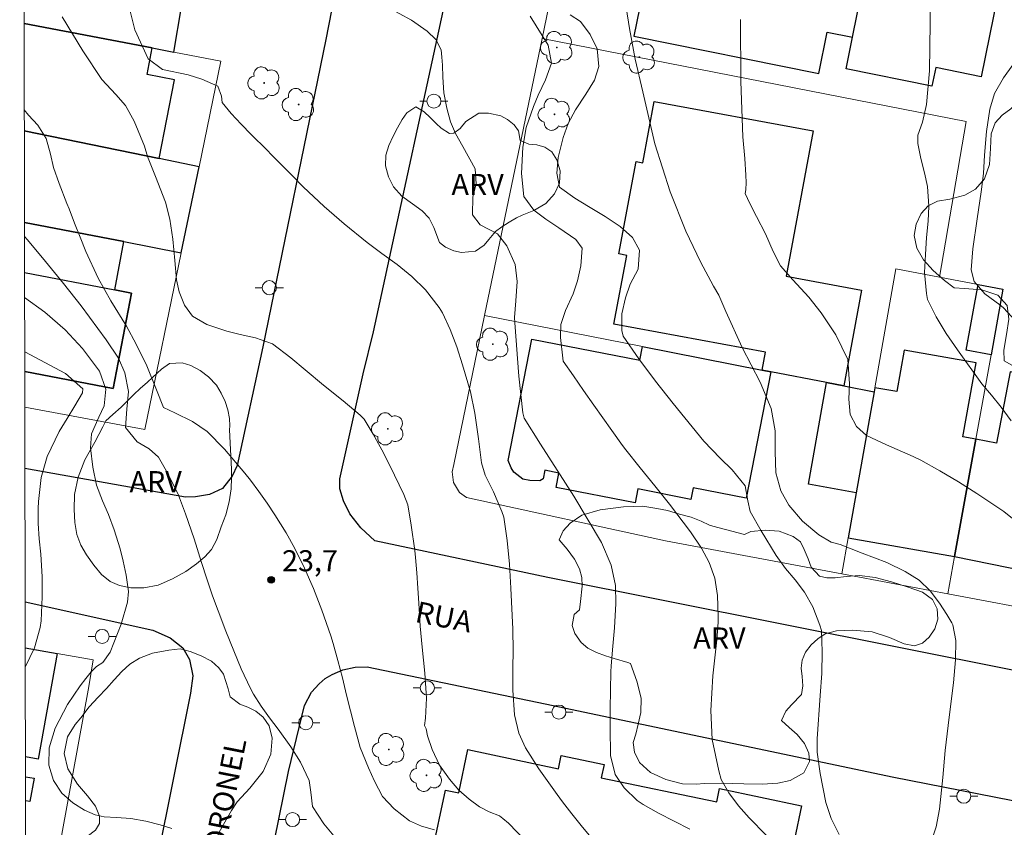
# Model space of a CAD drawing. Units: metres. Extents: x 281177 to 281693, y 1674891 to 1675461.
# Drawn here: x 281193 to 281263, y 1675211 to 1675268 of the extents above; entities that cross this region are included whole.
import ezdxf

# ---------------------------------------------------------------- set-up
doc = ezdxf.new("R2010")
doc.units = ezdxf.units.M
doc.header["$MEASUREMENT"] = 0
for name, color, linetype, lineweight in [('Articulacao', 7, 'Continuous', 18), ('Edificacoes', 7, 'Continuous', 30), ('Muro_Grade', 8, 'Continuous', 20), ('Pavimentacao_Asfaltica_Mfio', 10, 'Continuous', 30), ('Poste', 7, 'Continuous', 9), ('Topon_de_Vias', 7, 'Continuous', 9)]:
    doc.layers.add(name, color=color, linetype=linetype, lineweight=lineweight)
for name, color, linetype, lineweight, true_color in [('Arvores_Isoladas', 7, 'Continuous', 18, 0x00ff33), ('Curvas_Intermediarias', 7, 'Continuous', 9, 0x783c14), ('Curvas_Mestras', 7, 'Continuous', 20, 0x783c14), ('Pto_Cotado', 7, 'Continuous', 9, 0x783c14), ('Topon_Pto_Cotado', 7, 'Continuous', 9, 0x783c14), ('Topon_Vegetacao', 7, 'Continuous', 9, 0x00ff33), ('Vegetacao', 7, 'Orla8', 9, 0x00ff33)]:
    doc.layers.add(name, color=color, linetype=linetype, lineweight=lineweight, true_color=true_color)
doc.styles.add('Arial', font='arial.ttf', dxfattribs={"height": 1.5})
doc.styles.get("Standard").update_dxf_attribs({"font": 'arial.ttf'})
doc.linetypes.add('Orla8', pattern='A,6,-0.5,["V",Standard,S=1,R=0,X=-0.5,Y=-1],-0.5,6,-0.5,["V",Standard,S=1,R=0,X=-0.5,Y=-1],-0.5', length=14)

# ---------------------------------------------------------------- blocks, each defined once
blk = doc.blocks.new('Cotas')
at = {"layer": 'Pto_Cotado'}
blk.add_hatch(color=256, dxfattribs=at).paths.add_polyline_path([(0, 0.24, 1), (0, -0.24, 1)])
at = {"layer": 'Pto_Cotado', "lineweight": -3}
blk.add_lwpolyline([(0, -0.24, -1), (0, 0.24, -1)], format="xyb", close=True, dxfattribs=at)
blk = doc.blocks.new('Poste')
at = {"layer": 'Poste'}
for points in [[(-0.5, 0), (-1, 0)], [(0.5, 0), (1, 0)]]:
    blk.add_lwpolyline(points, dxfattribs=at)
blk.add_lwpolyline([(0, 0.5, 1), (0, -0.5, 1)], format="xyb", close=True, dxfattribs=at)
blk = doc.blocks.new('Arvore')
at = {"layer": 'Arvores_Isoladas'}
blk.add_lwpolyline([(-0.718, 0.493, 0.872324), (-0.722, -0.551, 0.862983), (0.284, -0.827, 0.900105), (0.89, 0.029, 0.863155), (0.262, 0.861, 0.882486)], format="xyb", close=True, dxfattribs=at)
blk.add_circle((0, 0), 0.0286, dxfattribs=at)

msp = doc.modelspace()

# ---------------------------------------------------------------- linework, layer by layer
at = {"layer": 'Articulacao', "flags": 128}
msp.add_lwpolyline([(281192.801, 1675453.092), (281675.038, 1675453.904), (281675.958, 1674899.639), (281193.746, 1674898.828), (281192.801, 1675453.092)], close=True, dxfattribs=at)
at = {"layer": 'Curvas_Intermediarias', "flags": 128}
for points, elevation in [([(281257.662, 1675272.047), (281257.601, 1675268.145), (281257.556, 1675264.738), (281257.345, 1675262.355), (281257.07, 1675261.084), (281256.715, 1675260.175), (281256.731, 1675259.584), (281256.95, 1675258.501), (281257.204, 1675257.48), (281257.423, 1675256.527), (281257.503, 1675255.109), (281257.453, 1675254.058), (281257.348, 1675252.882), (281257.266, 1675251.683), (281257.213, 1675250.385), (281257.345, 1675248.891), (281257.423, 1675248.477), (281258.029, 1675247.247), (281258.752, 1675246.053), (281259.546, 1675244.882), (281261.288, 1675242.468), (281261.975, 1675241.665), (281262.668, 1675240.809), (281263.366, 1675239.845)], 32), ([(281233.449, 1675210.204), (281232.766, 1675211.034), (281232.1, 1675211.88), (281231.446, 1675212.73), (281231.059, 1675213.247), (281229.742, 1675215.079), (281228.802, 1675216.579), (281228.323, 1675217.626), (281228.009, 1675218.909), (281227.891, 1675220.668), (281227.908, 1675222.269), (281227.933, 1675223.484), (281227.91, 1675225.013), (281227.761, 1675227.942), (281227.659, 1675229.639), (281227.506, 1675231.324), (281227.269, 1675232.986), (281227.125, 1675233.393), (281226.527, 1675234.79), (281225.943, 1675235.974), (281225.682, 1675236.861), (281225.463, 1675238.569), (281225.207, 1675240.375), (281224.877, 1675241.911), (281224.328, 1675243.833), (281223.907, 1675245.099), (281223.433, 1675246.337), (281222.895, 1675247.534), (281222.646, 1675247.907), (281221.678, 1675249.151), (281220.708, 1675250.109), (281219.66, 1675250.958), (281218.565, 1675251.756), (281217.543, 1675252.533), (281215.894, 1675253.868), (281214.481, 1675255.089), (281212.98, 1675256.503), (281212.231, 1675257.248), (281211.489, 1675258), (281210.749, 1675258.754), (281210.384, 1675259.12), (281209.282, 1675260.218), (281208.556, 1675260.957), (281207.86, 1675261.709), (281207.212, 1675262.482), (281207.165, 1675262.95), (281206.897, 1675263.647), (281205.761, 1675264.16), (281204.802, 1675264.455), (281202.958, 1675264.847), (281201.938, 1675265.6), (281201.002, 1675267.673), (281200.666, 1675268.99)], 26), ([(281218.93, 1675269.301), (281220.691, 1675268.355), (281221.805, 1675267.58), (281222.419, 1675266.972), (281222.802, 1675266.236), (281222.859, 1675265.721), (281222.893, 1675265.159), (281222.908, 1675264.292), (281222.998, 1675263.192), (281223.205, 1675262.081), (281223.472, 1675261.116), (281223.81, 1675260.288), (281224.352, 1675259.373), (281225.211, 1675257.765), (281225.302, 1675256.712), (281225.051, 1675255.773), (281225.04, 1675254.492), (281225.585, 1675253.786), (281226.81, 1675253.145), (281227.468, 1675252.3), (281228.068, 1675250.957), (281228.204, 1675249.756), (281228.111, 1675248.379), (281228.029, 1675247.196), (281228.033, 1675246.813), (281228.127, 1675245.548), (281228.229, 1675244.282), (281228.338, 1675243.016), (281228.621, 1675240.417), (281228.715, 1675240.035), (281229.874, 1675238.178), (281231.065, 1675236.334), (281232.253, 1675234.49), (281234.201, 1675231.176), (281234.911, 1675229.563), (281235.203, 1675228.131), (281235.243, 1675226.848), (281235.136, 1675225.101), (281234.987, 1675223.551), (281234.9, 1675222.374), (281234.88, 1675221.995), (281234.859, 1675220.668), (281234.832, 1675219.337), (281234.818, 1675218.008), (281234.862, 1675216.03), (281235.189, 1675214.673), (281235.835, 1675213.733), (281236.749, 1675212.83), (281237.166, 1675212.528), (281238.265, 1675211.93), (281239.378, 1675211.353), (281240.491, 1675210.777)], 27), ([(281245.93, 1675210.36), (281244.72, 1675211.59), (281243.959, 1675212.453), (281243.285, 1675213.359), (281242.739, 1675214.315), (281242.556, 1675214.93), (281242.099, 1675217.157), (281242.001, 1675219.235), (281242.131, 1675221.689), (281242.286, 1675222.967), (281242.43, 1675224.245), (281242.515, 1675225.523), (281242.518, 1675225.945), (281242.468, 1675227.421), (281242.272, 1675228.64), (281241.876, 1675229.748), (281241.329, 1675230.786), (281240.539, 1675231.953), (281239.046, 1675233.922), (281238.011, 1675235.209), (281236.971, 1675236.494), (281235.946, 1675237.788), (281235.714, 1675238.093), (281234.937, 1675239.156), (281233.667, 1675240.964), (281232.94, 1675242.007), (281232.216, 1675243.051), (281231.494, 1675244.096), (281231.455, 1675244.297), (281231.29, 1675245.782), (281231.314, 1675246.691), (281231.651, 1675247.681), (281232.184, 1675248.867), (281232.503, 1675249.815), (281232.747, 1675250.878), (281232.831, 1675252.134), (281232.378, 1675252.752), (281231.169, 1675253.568), (281230.255, 1675254.186), (281229.39, 1675254.823), (281228.672, 1675255.807), (281228.517, 1675257.439), (281228.613, 1675259.319), (281228.838, 1675260.715), (281229.37, 1675262.206), (281229.703, 1675263.01), (281230.221, 1675264.1), (281230.654, 1675265.297), (281230.41, 1675266.572), (281229.136, 1675268.633)], 28), ([(281251.122, 1675210.411), (281250.561, 1675211.538), (281250.18, 1675212.692), (281249.781, 1675214.741), (281249.565, 1675216.269), (281249.561, 1675217.223), (281249.78, 1675220.3), (281249.883, 1675221.857), (281249.926, 1675223.402), (281249.863, 1675224.927), (281249.758, 1675225.308), (281249.258, 1675226.613), (281248.658, 1675227.647), (281247.997, 1675228.517), (281247.303, 1675229.34), (281246.647, 1675230.252), (281245.57, 1675232.003), (281244.788, 1675233.389), (281244.618, 1675234.146), (281244.437, 1675235.224), (281243.514, 1675236.345), (281242.655, 1675237.174), (281241.506, 1675238.392), (281239.302, 1675241.085), (281238.061, 1675242.657), (281236.867, 1675244.248), (281235.743, 1675245.863), (281235.654, 1675246.264), (281235.653, 1675247.461), (281235.925, 1675248.604), (281236.262, 1675249.565), (281236.813, 1675250.639), (281236.925, 1675251.993), (281236.41, 1675252.888), (281235.534, 1675253.665), (281234.473, 1675254.375), (281233.294, 1675255.089), (281232.311, 1675255.683), (281231.223, 1675256.472), (281231.036, 1675257.46), (281231.139, 1675258.586), (281231.478, 1675259.999), (281231.835, 1675261), (281232.368, 1675261.976), (281233.088, 1675263.085), (281233.704, 1675264.074), (281234.021, 1675265.056), (281233.91, 1675266.302), (281233.416, 1675267.34), (281232.718, 1675268.255), (281231.982, 1675268.737)], 29), ([(281244.115, 1675268.392), (281244.138, 1675263.992), (281244.27, 1675260.062), (281244.406, 1675258.504), (281244.481, 1675257.32), (281244.508, 1675256.812), (281244.481, 1675256.281), (281244.437, 1675256.011), (281244.778, 1675255.315), (281245.254, 1675254.377), (281245.88, 1675253.142), (281246.42, 1675251.883), (281246.963, 1675250.874), (281247.839, 1675249.864), (281248.979, 1675248.641), (281249.851, 1675247.52), (281250.898, 1675245.951), (281251.744, 1675244.195), (281251.87, 1675242.473), (281251.827, 1675241.382), (281251.909, 1675240.291), (281252.354, 1675239.428), (281253.067, 1675238.804), (281254.49, 1675238.123), (281256.397, 1675237.295), (281256.938, 1675237.05), (281258.282, 1675236.285), (281259.617, 1675235.497), (281260.934, 1675234.68), (281262.852, 1675233.381), (281264.056, 1675232.427)], 31), ([(281263.957, 1675246.638), (281262.828, 1675247.881), (281262.552, 1675248.097), (281261.507, 1675248.869), (281260.735, 1675249.75), (281260.529, 1675250.585), (281260.647, 1675252.069), (281260.95, 1675254.21), (281261.237, 1675256.148), (281261.392, 1675257.452), (281261.46, 1675258.743), (281261.611, 1675260.422), (281261.851, 1675262.029), (281262.174, 1675263.14), (281262.817, 1675264.239), (281263.494, 1675265.169)], 33), ([(281222.322, 1675210.733), (281221.408, 1675211.006), (281220.549, 1675211.378), (281219.459, 1675212.219), (281218.623, 1675213.097), (281218.053, 1675214.191), (281217.637, 1675215.147), (281217.033, 1675216.603), (281216.62, 1675218.099), (281216.068, 1675220.312), (281215.768, 1675221.548), (281215.456, 1675222.78), (281215.115, 1675224.003), (281214.945, 1675224.533), (281214.315, 1675226.374), (281213.715, 1675227.91), (281213.079, 1675229.354), (281212.384, 1675230.749), (281211.759, 1675231.867), (281210.966, 1675233.153), (281210.409, 1675233.993), (281209.831, 1675234.818), (281209.23, 1675235.624), (281208.83, 1675236.123), (281207.382, 1675237.829), (281206.151, 1675239.072), (281205.105, 1675239.801), (281203.849, 1675240.399), (281203.027, 1675240.782), (281202.541, 1675242.041), (281201.84, 1675243.761), (281201.102, 1675245.304), (281200.406, 1675246.583), (281199.298, 1675248.378), (281198.375, 1675249.994), (281197.503, 1675251.9), (281197.103, 1675252.903), (281196.712, 1675253.911), (281196.317, 1675254.916), (281196.158, 1675255.317), (281195.613, 1675256.728), (281195.218, 1675257.868), (281194.986, 1675258.828), (281194.689, 1675259.927), (281194.09, 1675260.884), (281193.438, 1675261.603), (281193.127, 1675261.967)], 24), ([(281193.142, 1675252.951), (281193.353, 1675252.728), (281194.636, 1675251.174), (281195.913, 1675249.61), (281197.169, 1675248.031), (281198.967, 1675245.612), (281199.826, 1675244.297), (281200.291, 1675243.255), (281200.549, 1675241.933), (281200.436, 1675240.673), (281200.327, 1675239.365), (281201.153, 1675238.335), (281202.028, 1675237.84), (281202.68, 1675237.253), (281203.348, 1675236.082), (281204.094, 1675234.553), (281204.613, 1675233.224), (281205.215, 1675231.436), (281205.748, 1675229.761), (281206.127, 1675228.596), (281206.535, 1675227.389), (281206.927, 1675226.319), (281207.485, 1675224.871), (281208.051, 1675223.465), (281208.572, 1675222.193), (281209.23, 1675220.782), (281209.431, 1675220.387), (281209.985, 1675219.534), (281210.585, 1675218.707), (281211.203, 1675217.891), (281212.104, 1675216.65), (281212.784, 1675215.546), (281213.415, 1675214.239), (281213.515, 1675213.421), (281213.638, 1675212.394), (281214.442, 1675211.158), (281215.639, 1675209.741)], 23), ([(281193.15, 1675248.624), (281194.597, 1675247.576), (281196.026, 1675246.321), (281197.267, 1675244.979), (281198.477, 1675243.38), (281198.941, 1675242.099), (281198.803, 1675240.911), (281198.429, 1675240.091), (281197.903, 1675238.924), (281197.842, 1675237.925), (281197.999, 1675236.549), (281198.268, 1675235.274), (281198.705, 1675234.143), (281199.128, 1675233.181), (281199.521, 1675232.09), (281199.951, 1675230.731), (281200.177, 1675229.846), (281200.375, 1675228.848), (281200.553, 1675227.707), (281200.483, 1675226.928), (281200.033, 1675225.379), (281199.249, 1675223.377), (281198.713, 1675222.646), (281198.273, 1675222.354), (281197.889, 1675221.975), (281197.512, 1675221.505), (281197.101, 1675220.976), (281196.211, 1675219.648), (281195.336, 1675217.98), (281194.895, 1675216.571), (281194.875, 1675215.331), (281195.217, 1675214.254), (281195.797, 1675213.335), (281196.573, 1675212.654), (281197.416, 1675212.137), (281198.162, 1675211.796), (281198.802, 1675211.657), (281199.684, 1675211.618), (281200.723, 1675211.533), (281201.778, 1675211.347), (281202.799, 1675211.103), (281203.635, 1675210.825)], 22), ([(281193.194, 1675222.323), (281193.863, 1675223.684), (281194.259, 1675225.139), (281194.335, 1675225.599), (281194.411, 1675227.324), (281194.406, 1675228.731), (281194.295, 1675230.359), (281194.197, 1675231.445), (281194.124, 1675232.529), (281194.112, 1675233.61), (281194.144, 1675234.099), (281194.336, 1675235.799), (281194.756, 1675237.298), (281195.621, 1675239.093), (281196.173, 1675240.005), (281196.736, 1675240.913), (281197.276, 1675241.83), (281197.287, 1675242.106), (281196.058, 1675243.2), (281193.156, 1675244.751)], 21)]:
    msp.add_lwpolyline(points, dxfattribs=dict(at, elevation=elevation))
at = {"layer": 'Curvas_Mestras', "flags": 128}
for points, elevation in [([(281257.678, 1675209.876), (281258.028, 1675210.957), (281258.266, 1675212.203), (281258.501, 1675214.462), (281258.681, 1675216.372), (281258.885, 1675218.152), (281259.101, 1675219.899), (281259.267, 1675221.197), (281259.417, 1675222.835), (281259.424, 1675224.2), (281259.211, 1675225.327), (281259.147, 1675225.468), (281258.781, 1675226.068), (281258.272, 1675226.874), (281257.615, 1675227.753), (281256.815, 1675228.502), (281255.826, 1675229.121), (281254.513, 1675229.749), (281252.77, 1675230.43), (281251.189, 1675231.031), (281250.547, 1675231.199), (281249.675, 1675231.723), (281248.521, 1675232.694), (281247.547, 1675233.84), (281246.977, 1675234.86), (281246.622, 1675236.151), (281246.562, 1675237.641), (281246.566, 1675239.119), (281246.283, 1675240.719), (281245.494, 1675242.603), (281244.226, 1675245.063), (281243.067, 1675247.611), (281242.565, 1675248.776), (281242.188, 1675249.418), (281241.248, 1675251.157), (281240.218, 1675253.346), (281239.097, 1675256.138), (281238.006, 1675259.557), (281237.142, 1675263.243), (281236.599, 1675265.573), (281236.214, 1675267.765), (281235.734, 1675270.771)], 30), ([(281195.834, 1675268.583), (281196.56, 1675267.379), (281197.292, 1675266.18), (281198.656, 1675264.119), (281199.634, 1675263.065), (281200.343, 1675262.286), (281200.946, 1675261.16), (281201.69, 1675259.377), (281201.898, 1675258.645), (281202.469, 1675257.236), (281203.174, 1675255.407), (281203.494, 1675254.184), (281203.703, 1675252.776), (281203.852, 1675251.253), (281203.96, 1675249.876), (281204.156, 1675249.022), (281204.522, 1675248.078), (281205.108, 1675247.278), (281206.124, 1675246.706), (281207.535, 1675246.229), (281208.49, 1675245.987), (281209.576, 1675245.757), (281210.791, 1675245.323), (281212.1, 1675244.315), (281213.109, 1675243.465), (281214.418, 1675242.39), (281215.815, 1675241.255), (281217.028, 1675240.244), (281217.321, 1675239.95), (281217.971, 1675238.887), (281218.572, 1675237.782), (281219.142, 1675236.654), (281220.152, 1675234.605), (281220.418, 1675233.854), (281220.664, 1675232.407), (281220.919, 1675230.623), (281220.984, 1675230.113), (281221.078, 1675229.028), (281221.148, 1675227.942), (281221.207, 1675226.854), (281221.305, 1675225.223), (281221.445, 1675223.745), (281221.644, 1675221.875), (281221.759, 1675220.098), (281221.695, 1675218.683), (281221.61, 1675218.171), (281221.727, 1675217.928), (281221.824, 1675217.433), (281222.163, 1675216.46), (281222.682, 1675215.348), (281223.382, 1675214.336), (281224.064, 1675213.559), (281224.783, 1675212.914), (281225.517, 1675212.377), (281226.206, 1675212.025), (281226.941, 1675211.735), (281227.19, 1675211.553), (281227.592, 1675211.219), (281228.838, 1675209.917)], 25)]:
    msp.add_lwpolyline(points, dxfattribs=dict(at, elevation=elevation))
at = {"layer": 'Edificacoes', "flags": 128}
for points in [[(281253.081, 1675272.075), (281252.3, 1675272.233), (281244.592, 1675273.794), (281238.121, 1675275.105), (281236.522, 1675267.214), (281249.676, 1675264.549), (281250.275, 1675267.507), (281252.081, 1675267.141)], [(281253.081, 1675272.075), (281262.421, 1675270.183), (281261.235, 1675264.327), (281258, 1675264.982), (281257.731, 1675263.651), (281251.625, 1675264.888), (281252.081, 1675267.141)], [(281249.275, 1675260.47), (281247.357, 1675250.137), (281252.717, 1675249.143), (281251.45, 1675242.32), (281250.216, 1675242.562), (281246.268, 1675243.336), (281245.644, 1675243.458), (281245.877, 1675244.716), (281235.099, 1675246.717), (281236.007, 1675251.611), (281235.449, 1675251.714), (281236.67, 1675258.295), (281237.159, 1675258.205), (281237.969, 1675262.569)], [(281262.784, 1675249.209), (281261.939, 1675244.544), (281260.178, 1675244.863), (281261.026, 1675249.544)], [(281237.123, 1675245.129), (281245.644, 1675243.458), (281246.268, 1675243.336), (281244.505, 1675234.346), (281240.739, 1675235.084), (281240.576, 1675234.25), (281236.791, 1675234.992), (281236.597, 1675234.002), (281230.979, 1675235.103), (281231.178, 1675236.123), (281230.182, 1675236.319), (281230.063, 1675235.712), (281229.813, 1675235.567), (281229.099, 1675235.584), (281228.619, 1675235.679), (281227.975, 1675236.181), (281227.782, 1675236.492), (281227.557, 1675237.018), (281229.25, 1675245.656), (281236.931, 1675244.15)], [(281253.668, 1675242.198), (281253.615, 1675241.896), (281252.343, 1675234.718), (281251.775, 1675231.517), (281259.337, 1675230.177), (281260.852, 1675238.539), (281259.941, 1675238.701), (281260.873, 1675243.96), (281255.751, 1675244.868), (281255.229, 1675241.922)], [(281266.913, 1675228.653), (281269.535, 1675242.583), (281267.337, 1675242.996), (281267.259, 1675242.582), (281263.287, 1675243.329), (281262.332, 1675238.26), (281260.852, 1675238.539), (281259.337, 1675230.177)], [(281251.45, 1675242.32), (281253.615, 1675241.896), (281252.343, 1675234.718), (281248.933, 1675235.322), (281250.216, 1675242.562)], [(281246.861, 1675203.803), (281241.884, 1675204.85), (281242.179, 1675206.253), (281240.663, 1675206.572), (281240.841, 1675207.416), (281238.464, 1675207.916), (281237.991, 1675205.669), (281227.11, 1675207.958), (281225.879, 1675208.217), (281222.137, 1675209.004), (281223.097, 1675213.566), (281224.05, 1675213.365), (281224.697, 1675216.441), (281231.14, 1675215.086), (281231.337, 1675216.021), (281234.392, 1675215.378), (281234.196, 1675214.446), (281242.414, 1675212.717), (281242.617, 1675213.681), (281248.454, 1675212.454), (281247.453, 1675207.697), (281251.263, 1675206.895), (281250.473, 1675203.043)]]:
    msp.add_lwpolyline(points, close=True, dxfattribs=at)
for points in [[(281193.116, 1675268.126), (281202.227, 1675266.373), (281203.761, 1675266.077), (281204.865, 1675272.558)], [(281193.129, 1675260.466), (281202.734, 1675258.498), (281203.814, 1675264.108), (281201.863, 1675264.484), (281202.227, 1675266.373), (281193.116, 1675268.126)], [(281202.734, 1675258.498), (281193.129, 1675260.466)], [(281193.14, 1675253.966), (281200.207, 1675252.591), (281204.306, 1675251.794), (281205.567, 1675257.917), (281202.734, 1675258.498)], [(281200.207, 1675252.591), (281193.14, 1675253.966)], [(281193.159, 1675243.361), (281199.463, 1675242.142), (281200.77, 1675248.923), (281199.579, 1675249.152), (281200.207, 1675252.591)], [(281193.147, 1675250.392), (281199.579, 1675249.152), (281200.77, 1675248.923), (281199.463, 1675242.142), (281193.159, 1675243.361)], [(281193.192, 1675223.684), (281195.469, 1675223.277), (281194.123, 1675215.755), (281193.205, 1675215.919)], [(281193.208, 1675214.519), (281193.821, 1675214.409), (281193.525, 1675212.754), (281193.211, 1675212.811)]]:
    msp.add_lwpolyline(points, dxfattribs=at)
at = {"layer": 'Muro_Grade', "flags": 128}
for points in [[(281295.719, 1675307.44), (281287.541, 1675309.05), (281276.052, 1675311.311), (281257.161, 1675315.029), (281240.493, 1675318.309), (281238.754, 1675309.898), (281237.201, 1675302.386), (281236.714, 1675299.999), (281234.137, 1675287.363), (281233.716, 1675285.299), (281233.028, 1675281.923), (281232.221, 1675277.968), (281231.895, 1675276.366), (281230.797, 1675270.985), (281229.983, 1675267.057), (281225.893, 1675247.331)], [(281193.116, 1675268.126), (281202.227, 1675266.373), (281203.761, 1675266.077), (281207.114, 1675265.432)], [(281258.27, 1675250.07), (281260.155, 1675261.132), (281229.983, 1675267.057)], [(281207.114, 1675265.432), (281205.567, 1675257.917), (281204.306, 1675251.794)], [(281193.129, 1675260.466), (281202.734, 1675258.498), (281205.567, 1675257.917)], [(281193.14, 1675253.966), (281200.207, 1675252.591), (281204.306, 1675251.794)], [(281204.306, 1675251.794), (281201.716, 1675239.217)], [(281251.32, 1675228.945), (281251.775, 1675231.517), (281252.343, 1675234.718), (281253.615, 1675241.896), (281253.668, 1675242.198), (281255.168, 1675250.661), (281258.27, 1675250.07), (281261.026, 1675249.544), (281262.784, 1675249.209)], [(281258.858, 1675227.528), (281259.337, 1675230.177), (281260.852, 1675238.539), (281261.939, 1675244.544), (281262.784, 1675249.209)], [(281225.893, 1675247.331), (281223.697, 1675236.741), (281223.586, 1675236.208), (281223.685, 1675235.455), (281224.1, 1675234.748), (281224.609, 1675234.392), (281238.756, 1675231.306), (281251.32, 1675228.945), (281258.858, 1675227.528), (281266.433, 1675226.105), (281269.331, 1675225.56), (281277.306, 1675223.872), (281285.943, 1675222.044), (281295.992, 1675219.916), (281299.831, 1675219.103), (281303.371, 1675218.352), (281317.183, 1675215.424), (281322.587, 1675214.279)], [(281253.615, 1675241.896), (281251.45, 1675242.32), (281250.216, 1675242.562), (281246.268, 1675243.336), (281245.644, 1675243.458), (281237.123, 1675245.129), (281225.893, 1675247.331)], [(281193.163, 1675240.814), (281201.716, 1675239.217)], [(281194.293, 1675202.13), (281197.722, 1675220.943), (281198.039, 1675222.826), (281195.469, 1675223.277)]]:
    msp.add_lwpolyline(points, dxfattribs=at)
at = {"layer": 'Pavimentacao_Asfaltica_Mfio', "flags": 128}
for points in [[(281217.94, 1675284.1), (281214.592, 1675266.972), (281210.117, 1675245.115), (281208.273, 1675236.665), (281207.919, 1675235.906), (281207.232, 1675235.034), (281206.319, 1675234.587), (281205.316, 1675234.434), (281204.608, 1675234.408), (281193.17, 1675236.442)], [(281338.857, 1675273.623), (281333.74, 1675247.154), (281326.883, 1675214.256), (281325.883, 1675210.825), (281325.481, 1675210.272), (281324.874, 1675209.78), (281323.981, 1675209.44), (281323.053, 1675209.315), (281293.126, 1675215.946), (281263.814, 1675222.024), (281230.398, 1675228.702), (281218.083, 1675231.292), (281217.074, 1675232.217), (281216.3, 1675233.216), (281215.838, 1675234.15), (281215.595, 1675234.993), (281215.577, 1675235.702), (281217.24, 1675243.189), (281217.987, 1675246.184), (281223.665, 1675272.296)], [(281193.186, 1675226.966), (281202.287, 1675224.934), (281203.523, 1675224.397), (281204.416, 1675223.684), (281204.894, 1675222.859), (281205.133, 1675221.692), (281204.961, 1675220.452), (281201.347, 1675202.497), (281194.083, 1675166.06), (281193.297, 1675161.93)], [(281209.604, 1675203.434), (281211.929, 1675214.884), (281213.074, 1675219.585), (281213.582, 1675220.531), (281214.125, 1675221.131), (281214.54, 1675221.506), (281215.044, 1675221.8), (281215.797, 1675222.11), (281216.673, 1675222.321), (281217.532, 1675222.325), (281230.198, 1675219.692), (281255.021, 1675214.482), (281288.535, 1675207.912)]]:
    msp.add_lwpolyline(points, dxfattribs=at)
at = {"layer": 'Vegetacao', "flags": 128}
for points in [[(281343.319, 1675286.056), (281343.515, 1675285.076), (281343.564, 1675284.482), (281343.437, 1675283.877), (281343.088, 1675283.329), (281342.623, 1675282.856), (281342.118, 1675282.349), (281341.736, 1675281.851), (281341.494, 1675281.402), (281341.342, 1675280.912), (281341.53, 1675279.947), (281341.912, 1675279.539), (281342.7, 1675279.44), (281343.188, 1675279.634), (281343.714, 1675279.774), (281344.218, 1675279.769), (281344.703, 1675279.522), (281345.137, 1675279.027), (281345.453, 1675278.282), (281345.559, 1675277.392), (281345.382, 1675276.374), (281344.988, 1675275.237), (281344.519, 1675274.101), (281344.252, 1675273.454), (281343.837, 1675272.782), (281343.205, 1675272.173), (281342.363, 1675271.625), (281341.308, 1675271.193), (281340.035, 1675270.807), (281338.677, 1675270.655), (281337.408, 1675270.511), (281336.358, 1675270.478), (281335.561, 1675270.635), (281334.929, 1675270.817), (281334.458, 1675270.994), (281333.9, 1675271.505), (281333.547, 1675272.255), (281333.498, 1675272.848), (281333.503, 1675273.602), (281333.359, 1675274.505), (281332.986, 1675275.531), (281332.511, 1675276.495), (281331.924, 1675277.224), (281331.108, 1675278.085), (281330.234, 1675278.922), (281329.484, 1675279.891), (281329.193, 1675280.851), (281329.213, 1675281.291), (281328.951, 1675282.049), (281328.594, 1675282.738), (281328.131, 1675283.269), (281327.548, 1675283.714), (281326.863, 1675284.122), (281325.858, 1675284.44), (281324.384, 1675284.783), (281322.808, 1675285.088), (281321.75, 1675285.5), (281320.65, 1675285.863), (281319.928, 1675286.061), (281319.09, 1675286.202), (281318.31, 1675286.219), (281317.633, 1675286.083), (281317.034, 1675285.869), (281316.533, 1675285.449), (281316.093, 1675284.778), (281315.728, 1675283.983), (281315.423, 1675283.076), (281315.127, 1675282.146), (281314.712, 1675281.474), (281313.973, 1675280.626), (281313.197, 1675279.946), (281312.277, 1675279.345), (281311.296, 1675278.921), (281310.34, 1675278.613), (281309.412, 1675278.531), (281308.641, 1675278.721), (281308.12, 1675279.195), (281307.833, 1675279.969), (281307.632, 1675280.937), (281307.169, 1675281.84), (281306.471, 1675282.351), (281305.757, 1675282.467), (281305.088, 1675282.059), (281304.62, 1675281.219), (281304.492, 1675280.308), (281304.729, 1675279.377), (281305.041, 1675278.479), (281305.221, 1675277.869), (281305.2, 1675277.115), (281304.835, 1675276.502), (281303.915, 1675276.123), (281302.835, 1675275.856), (281301.702, 1675275.658), (281301.148, 1675275.589), (281300.672, 1675275.333), (281300.056, 1675275.095), (281299.424, 1675274.889), (281298.751, 1675274.617), (281298.069, 1675274.247), (281297.445, 1675273.72), (281296.969, 1675273.028), (281296.566, 1675272.146), (281296.184, 1675271.047), (281295.838, 1675269.712), (281295.612, 1675268.414), (281295.521, 1675267.829), (281295.073, 1675267.389), (281294.56, 1675267.113), (281293.957, 1675266.73), (281293.702, 1675266.285), (281293.632, 1675265.729), (281293.714, 1675264.988), (281293.726, 1675264.365), (281293.656, 1675263.851), (281293.035, 1675263.163), (281292.411, 1675262.908), (281291.677, 1675262.739), (281290.995, 1675262.542), (281290.592, 1675261.701), (281290.752, 1675260.807), (281291.1, 1675259.559), (281291.736, 1675257.882), (281292.367, 1675256.085), (281292.748, 1675255.084), (281292.866, 1675254.157), (281292.887, 1675253.56), (281292.829, 1675253.041), (281292.664, 1675252.448), (281292.323, 1675251.735), (281291.83, 1675251.06), (281291.1, 1675250.376), (281290.155, 1675249.742), (281289.055, 1675249.364), (281288.181, 1675249.228), (281287.577, 1675249.364), (281286.851, 1675249.772), (281286.018, 1675250.288), (281285.12, 1675250.819), (281284.283, 1675251.24), (281283.363, 1675251.595), (281282.518, 1675251.751), (281281.779, 1675251.735), (281280.823, 1675251.666), (281280.113, 1675251.579), (281279.296, 1675251.37), (281278.47, 1675251.003), (281277.723, 1675250.46), (281276.964, 1675249.747), (281276.257, 1675248.899), (281275.493, 1675247.927), (281274.68, 1675247.12), (281274.146, 1675246.683), (281273.247, 1675246.655), (281272.656, 1675246.812), (281272.18, 1675247.001), (281271.499, 1675247.752), (281271.204, 1675248.51), (281270.7, 1675249.494), (281270.073, 1675250.471), (281269.822, 1675250.854), (281269.01, 1675251.563), (281268.53, 1675251.741), (281268.021, 1675251.691), (281267.31, 1675250.938), (281266.957, 1675250.229), (281266.632, 1675249.377), (281266.226, 1675248.565), (281265.79, 1675247.667), (281265.342, 1675246.699), (281264.915, 1675246.049), (281264.693, 1675245.299), (281264.418, 1675244.619), (281264.023, 1675244.026), (281263.584, 1675243.709), (281262.874, 1675244.101), (281262.854, 1675244.871), (281263.035, 1675245.975), (281263.204, 1675247.067), (281263.081, 1675248.039), (281262.409, 1675248.781), (281261.292, 1675249.152), (281260.053, 1675249.26), (281259.318, 1675249.305), (281258.625, 1675249.837), (281257.821, 1675250.546), (281257.136, 1675251.308), (281256.652, 1675252.133), (281256.459, 1675253.018), (281256.604, 1675253.838), (281256.969, 1675254.6), (281257.466, 1675255.148), (281258.131, 1675255.469), (281258.997, 1675255.613), (281260.073, 1675255.909), (281260.824, 1675256.325), (281261.469, 1675257.07), (281261.823, 1675258.092), (281261.897, 1675259.22), (281261.943, 1675260.271), (281262.239, 1675261.053), (281262.736, 1675261.601), (281263.356, 1675262.042), (281263.865, 1675262.528), (281264.427, 1675263.215), (281264.982, 1675264.084), (281265.34, 1675264.995), (281265.545, 1675265.885), (281265.661, 1675266.675), (281265.854, 1675267.322), (281266.183, 1675267.891), (281266.831, 1675268.409), (281267.459, 1675268.693), (281268.518, 1675268.462), (281268.99, 1675268.219), (281269.433, 1675267.593), (281269.363, 1675266.608), (281269.104, 1675265.978), (281268.755, 1675265.315), (281268.393, 1675264.705), (281268.106, 1675264.145), (281267.949, 1675263.634), (281268.109, 1675262.765), (281268.712, 1675262.035), (281269.512, 1675261.528), (281269.959, 1675260.906), (281270.759, 1675260.712), (281271.375, 1675260.934), (281272.003, 1675261.284), (281272.594, 1675261.696), (281273.05, 1675262.227), (281273.309, 1675262.718), (281272.961, 1675263.307), (281272.39, 1675263.542), (281271.746, 1675263.859), (281271.213, 1675264.23), (281270.917, 1675264.667), (281270.84, 1675265.635), (281271.074, 1675266.175), (281271.374, 1675266.714), (281271.715, 1675267.163), (281272.446, 1675267.591), (281272.963, 1675267.558), (281273.505, 1675267.228), (281273.984, 1675266.301), (281274.341, 1675265.679), (281274.8, 1675265.135), (281275.285, 1675264.847), (281275.769, 1675264.855), (281276.278, 1675265.118), (281276.853, 1675265.53), (281277.588, 1675265.855), (281278.343, 1675265.871), (281279.246, 1675265.484), (281280.399, 1675264.663), (281281.252, 1675263.987), (281281.699, 1675264.181), (281282.336, 1675264.531), (281283.009, 1675265.115), (281283.539, 1675265.811), (281283.814, 1675266.4), (281283.786, 1675267.08), (281283.659, 1675267.9), (281283.594, 1675268.971), (281283.792, 1675270.075), (281283.94, 1675270.635), (281284.511, 1675271.2), (281285.045, 1675271.776), (281285.455, 1675272.353), (281285.698, 1675273.024), (281285.669, 1675273.654), (281285.37, 1675274.384), (281284.911, 1675275.257), (281284.308, 1675276.324), (281283.849, 1675277.025), (281283.976, 1675277.556), (281284.744, 1675278.335), (281285.504, 1675278.726), (281286.14, 1675279.051), (281286.522, 1675279.261), (281286.826, 1675279.664), (281287.298, 1675279.94), (281288.033, 1675280.216), (281289.215, 1675280.397), (281290.615, 1675280.326), (281291.345, 1675280.062), (281292.408, 1675280.47), (281293.012, 1675280.836), (281293.57, 1675281.355), (281294.026, 1675282.158), (281294.228, 1675283.068), (281294.225, 1675284.35), (281294.233, 1675285.413), (281294.164, 1675286.018), (281294.049, 1675286.694), (281293.898, 1675287.374), (281293.627, 1675287.992), (281293.275, 1675288.494), (281292.791, 1675289.384), (281292.75, 1675289.928), (281292.746, 1675290.55), (281292.607, 1675291.144), (281292.275, 1675291.626), (281291.61, 1675292.071), (281290.605, 1675292.479), (281289.583, 1675292.607), (281288.992, 1675292.591), (281288.183, 1675292.357), (281287.612, 1675292.015), (281287.013, 1675291.669), (281286.491, 1675291.286), (281285.822, 1675290.912), (281285.104, 1675290.57), (281284.303, 1675290.443), (281283.466, 1675290.533), (281282.563, 1675290.896), (281281.858, 1675291.366), (281281.562, 1675291.918), (281281.444, 1675292.442), (281281.292, 1675293.163), (281281.017, 1675293.702), (281279.967, 1675294.346), (281279.044, 1675294.704), (281277.973, 1675295.253), (281277.074, 1675295.784), (281276.664, 1675296.493), (281276.439, 1675297.206), (281276.414, 1675297.906), (281276.366, 1675298.648), (281276.136, 1675299.299), (281275.545, 1675299.999), (281274.647, 1675300.556), (281273.247, 1675300.857), (281271.384, 1675301.336), (281269.985, 1675301.777), (281269.492, 1675301.843), (281268.614, 1675301.992), (281267.596, 1675302.182), (281266.554, 1675302.512), (281265.815, 1675302.957), (281265.298, 1675303.452), (281265.011, 1675303.93), (281264.93, 1675304.441), (281264.979, 1675304.976), (281265.107, 1675305.573), (281265.32, 1675306.208), (281265.51, 1675306.883), (281265.633, 1675307.468), (281265.641, 1675308.012), (281265.498, 1675308.527), (281265.137, 1675308.997), (281264.711, 1675309.425), (281264.235, 1675309.763), (281263.685, 1675310.06), (281263.18, 1675310.419), (281262.733, 1675310.901), (281262.434, 1675311.375), (281262.504, 1675312.137), (281262.816, 1675312.549), (281263.259, 1675313.068), (281263.958, 1675313.62), (281264.766, 1675314.093), (281265.592, 1675314.426), (281266.174, 1675314.566), (281266.905, 1675314.599), (281267.751, 1675314.491), (281268.497, 1675314.145), (281269.096, 1675313.692), (281269.63, 1675313.23), (281270.266, 1675312.937), (281271.152, 1675312.937), (281272.248, 1675313.031), (281273.377, 1675313.2), (281274.268, 1675313.129), (281275.027, 1675312.507), (281275.663, 1675312.082), (281276.557, 1675311.662), (281277.706, 1675311.381), (281279.2, 1675311.133), (281280.641, 1675310.807), (281281.326, 1675310.696), (281282.373, 1675310.609), (281283.505, 1675310.6), (281285.266, 1675310.488), (281287.195, 1675310.405), (281288.562, 1675310.343), (281289.05, 1675310.207), (281289.674, 1675310.058), (281290.368, 1675309.848), (281290.938, 1675309.563), (281291.5, 1675309.015), (281291.52, 1675308.558), (281290.683, 1675308.336), (281289.936, 1675308.221), (281289.02, 1675308.118), (281288.019, 1675308.151), (281287.038, 1675308.181), (281286.225, 1675308.09), (281285.761, 1675307.88), (281285.31, 1675307.081), (281285.346, 1675306.484), (281285.81, 1675306.035), (281286.598, 1675305.87), (281287.538, 1675306.03), (281288.539, 1675306.277), (281289.537, 1675306.297), (281290.361, 1675305.889), (281291.083, 1675305.246), (281291.744, 1675304.755), (281292.327, 1675304.681), (281292.852, 1675304.829), (281293.604, 1675305.113), (281294.277, 1675305.467), (281294.909, 1675306.019), (281295.382, 1675306.748), (281295.743, 1675307.547), (281296.154, 1675308.156), (281296.729, 1675308.568), (281297.628, 1675308.893), (281298.658, 1675309.021), (281299.208, 1675308.864), (281299.61, 1675308.509), (281300.082, 1675308.101), (281300.632, 1675307.722), (281301.087, 1675307.479), (281301.539, 1675307.404), (281302.019, 1675307.507), (281302.512, 1675307.853), (281302.918, 1675308.516), (281303.305, 1675309.291), (281303.711, 1675309.962), (281304.282, 1675310.37), (281305.066, 1675310.332), (281306.1, 1675310.019), (281306.863, 1675309.648), (281307.356, 1675309.235), (281308.029, 1675308.84), (281309.054, 1675308.279), (281310.655, 1675307.677), (281312.571, 1675307.021), (281313.745, 1675306.567), (281314.373, 1675306.349), (281315.493, 1675305.974), (281316.941, 1675305.219), (281318.587, 1675304.102), (281319.998, 1675303.014), (281320.429, 1675302.663), (281321.558, 1675302.659), (281322.584, 1675302.84), (281324.164, 1675303.23), (281325.88, 1675303.609), (281327.062, 1675303.666), (281327.719, 1675303.46), (281328.605, 1675303.196), (281329.594, 1675302.878), (281330.657, 1675302.503), (281331.609, 1675302.123), (281332.352, 1675301.699), (281332.721, 1675301.229), (281332.795, 1675300.784), (281332.269, 1675300.273), (281331.6, 1675300.13), (281330.685, 1675300.142), (281329.498, 1675300.336), (281328.029, 1675300.634), (281326.195, 1675300.696), (281324.372, 1675300.664), (281323.338, 1675300.854), (281322.661, 1675300.71), (281321.983, 1675300.516), (281321.331, 1675300.167), (281320.842, 1675299.652), (281320.472, 1675299.1), (281320.152, 1675298.466), (281319.921, 1675297.732), (281319.736, 1675296.871), (281319.604, 1675295.677), (281319.513, 1675294.136), (281319.64, 1675292.731), (281320.284, 1675291.648), (281320.969, 1675291.066), (281321.773, 1675290.563), (281322.663, 1675290.213), (281323.648, 1675290.04), (281324.83, 1675289.94), (281326.14, 1675289.787), (281327.182, 1675289.383), (281327.719, 1675288.909), (281328.433, 1675288.406), (281329.246, 1675287.961), (281330.005, 1675287.792), (281330.649, 1675287.927), (281331.04, 1675288.352), (281331.381, 1675289.13), (281331.796, 1675290.115), (281332.207, 1675290.988), (281332.621, 1675291.437), (281333.081, 1675291.873), (281333.196, 1675292.367), (281333.341, 1675293.088), (281333.612, 1675293.789), (281334.068, 1675294.312), (281334.778, 1675294.694), (281335.796, 1675294.974), (281337.183, 1675295.089), (281338.341, 1675295.031), (281339.051, 1675295.224), (281339.437, 1675295.488), (281339.819, 1675295.772), (281340.18, 1675296.06), (281340.985, 1675296.529), (281342.118, 1675296.776), (281342.873, 1675296.693), (281343.595, 1675296.446), (281344.26, 1675296.1), (281344.855, 1675295.593), (281345.384, 1675294.921), (281345.864, 1675294.175), (281346.101, 1675293.532), (281346.113, 1675292.993), (281345.978, 1675292.428), (281345.674, 1675291.926), (281345.23, 1675291.481), (281344.631, 1675291.152), (281344.04, 1675290.888), (281343.678, 1675290.501), (281343.469, 1675289.995), (281343.362, 1675289.443), (281343.357, 1675288.895), (281343.319, 1675286.056)], [(281225.475, 1675261.725), (281226.168, 1675261.729), (281227.037, 1675261.554), (281227.517, 1675261.293), (281227.988, 1675260.898), (281228.295, 1675260.479), (281228.422, 1675259.778), (281229.049, 1675259.524), (281229.619, 1675259.47), (281230.189, 1675259.325), (281230.685, 1675258.98), (281231.037, 1675258.407), (281231.258, 1675257.627), (281231.225, 1675256.764), (281230.86, 1675255.988), (281230.248, 1675255.304), (281229.387, 1675254.798), (281228.571, 1675254.487), (281228.165, 1675254.292), (281227.644, 1675253.981), (281227.127, 1675253.649), (281226.676, 1675253.318), (281226.192, 1675252.737), (281225.851, 1675252.343), (281225.232, 1675251.924), (281224.244, 1675251.821), (281223.695, 1675251.945), (281223.117, 1675252.199), (281222.67, 1675252.535), (281222.277, 1675253.598), (281221.949, 1675254.262), (281221.445, 1675254.789), (281220.753, 1675255.275), (281219.994, 1675255.835), (281219.408, 1675256.487), (281219.044, 1675257.205), (281218.835, 1675257.998), (281218.864, 1675258.757), (281219.086, 1675259.429), (281219.394, 1675260.089), (281219.694, 1675260.699), (281220.026, 1675261.275), (281220.363, 1675261.748), (281221.006, 1675262.183), (281221.58, 1675261.835), (281222.006, 1675261.428), (281222.437, 1675261.009), (281222.806, 1675260.668), (281223.396, 1675260.278), (281223.699, 1675260.319), (281224.154, 1675260.647), (281224.544, 1675261.149)], [(281207.881, 1675236.395), (281207.881, 1675235.791), (281207.852, 1675235.006), (281207.716, 1675234.078), (281207.462, 1675233.155), (281207.138, 1675232.302), (281206.827, 1675231.404), (281206.458, 1675230.69), (281205.986, 1675230.165), (281205.384, 1675229.674), (281204.622, 1675229.127), (281203.679, 1675228.59), (281202.65, 1675228.148), (281201.63, 1675227.959), (281200.72, 1675227.95), (281199.9, 1675228.118), (281199.236, 1675228.411), (281198.634, 1675228.894), (281198.068, 1675229.573), (281197.556, 1675230.299), (281197.163, 1675231.004), (281196.868, 1675231.743), (281196.724, 1675232.595), (281196.683, 1675233.535), (281196.7, 1675234.593), (281196.971, 1675235.836), (281197.442, 1675237.066), (281198.151, 1675238.321), (281198.713, 1675239.409), (281198.942, 1675239.829), (281199.422, 1675240.295), (281200.033, 1675240.803), (281200.451, 1675241.24), (281200.91, 1675241.702), (281201.41, 1675242.164), (281201.873, 1675242.571), (281202.287, 1675242.945), (281202.902, 1675243.525), (281203.455, 1675243.924), (281204.365, 1675243.966), (281204.972, 1675243.782), (281205.64, 1675243.434), (281206.25, 1675242.96), (281206.803, 1675242.385), (281207.152, 1675241.802), (281207.418, 1675241.218), (281207.607, 1675240.631), (281207.742, 1675240.005), (281207.762, 1675239.481), (281207.733, 1675239.199)], [(281244.385, 1675231.757), (281244.844, 1675231.973), (281245.869, 1675232.064), (281246.853, 1675231.997), (281247.857, 1675231.619), (281248.382, 1675231.22), (281248.628, 1675230.689), (281248.91, 1675230.021), (281249.139, 1675229.431), (281249.738, 1675228.792), (281250.242, 1675228.672), (281250.841, 1675228.68), (281251.628, 1675228.762), (281252.563, 1675228.837), (281253.694, 1675228.695), (281254.863, 1675228.392), (281256.039, 1675228.013), (281257.064, 1675227.648), (281257.777, 1675227.116), (281258.109, 1675226.465), (281258.141, 1675225.734), (281257.932, 1675225.05), (281257.538, 1675224.444), (281257.058, 1675224.009), (281256.488, 1675223.822), (281255.746, 1675223.968), (281254.709, 1675224.412), (281253.467, 1675224.815), (281252.077, 1675224.936), (281250.933, 1675224.908), (281250.129, 1675224.692), (281249.612, 1675224.319), (281249.136, 1675223.904), (281248.722, 1675223.377), (281248.504, 1675222.817), (281248.43, 1675222.245), (281248.496, 1675221.647), (281248.532, 1675220.971), (281248.442, 1675220.365), (281247.744, 1675219.627), (281247.322, 1675219.191), (281247.014, 1675218.507), (281247.571, 1675218.025), (281248.145, 1675217.527), (281248.657, 1675216.875), (281248.964, 1675216.199), (281249.021, 1675215.609), (281248.623, 1675214.792), (281247.631, 1675214.245), (281246.769, 1675214.054), (281245.667, 1675213.993), (281244.346, 1675214.01), (281242.784, 1675214.056), (281241.538, 1675214.04), (281240.943, 1675213.995), (281239.988, 1675214.016), (281238.795, 1675214.311), (281237.688, 1675214.826), (281236.906, 1675215.528), (281236.553, 1675216.258), (281236.468, 1675216.943), (281236.657, 1675217.549), (281236.821, 1675218.246), (281237.018, 1675219.084), (281237.039, 1675220.1), (281236.737, 1675221.32), (281236.282, 1675222.561), (281236.094, 1675222.636), (281235.122, 1675222.923), (281234.499, 1675223.106), (281233.864, 1675223.351), (281233.24, 1675223.666), (281232.753, 1675224.077), (281232.323, 1675224.704), (281232.126, 1675225.285), (281232.274, 1675226.065), (281232.656, 1675226.401), (281232.717, 1675226.986), (281232.837, 1675228.069), (281232.809, 1675228.688), (281232.637, 1675229.318), (281232.297, 1675229.995), (281231.764, 1675230.717), (281231.207, 1675231.373), (281231.49, 1675232.008), (281231.987, 1675232.551), (281232.807, 1675233.132), (281234.115, 1675233.5), (281235.772, 1675233.715), (281237.145, 1675233.769), (281238.15, 1675233.607), (281238.9, 1675233.453), (281239.765, 1675233.207), (281240.601, 1675232.983), (281241.31, 1675232.705), (281241.896, 1675232.426), (281242.138, 1675232.347)]]:
    msp.add_lwpolyline(points, close=True, dxfattribs=at)
msp.add_lwpolyline([(281193.242, 1675194.106), (281193.863, 1675194.524), (281194.622, 1675194.831), (281195.363, 1675194.928), (281195.835, 1675195.352), (281196.417, 1675195.898), (281196.646, 1675196.713), (281196.548, 1675197.208), (281195.983, 1675197.955), (281195.532, 1675198.475), (281195.015, 1675199.147), (281194.577, 1675199.889), (281194.356, 1675200.603), (281194.335, 1675201.245), (281194.495, 1675201.728), (281195.176, 1675202.224), (281196.245, 1675202.237), (281196.836, 1675202.245), (281197.364, 1675202.384), (281197.84, 1675202.662), (281198.065, 1675203.606), (281197.778, 1675204.244), (281197.184, 1675204.92), (281196.389, 1675205.683), (281195.729, 1675206.594), (281195.771, 1675207.903), (281196.07, 1675208.689), (281196.451, 1675209.289), (281196.98, 1675209.797), (281197.603, 1675210.259), (281198.185, 1675210.705), (281198.48, 1675211.175), (281198.476, 1675211.716), (281198.189, 1675212.421), (281197.628, 1675213.156), (281196.907, 1675213.987), (281196.222, 1675215.065), (281195.956, 1675216.177), (281196.214, 1675217.349), (281196.747, 1675218.239), (281197.149, 1675218.717), (281197.743, 1675219.486), (281198.395, 1675220.187), (281198.977, 1675220.784), (281199.53, 1675221.418), (281200.08, 1675221.997), (281200.645, 1675222.518), (281201.33, 1675222.951), (281202.256, 1675223.304), (281203.408, 1675223.51), (281204.223, 1675223.624), (281204.932, 1675223.427), (281205.715, 1675223.121), (281206.445, 1675222.735), (281206.977, 1675222.265), (281207.301, 1675221.816), (281207.637, 1675220.759), (281207.789, 1675220.209), (281208.481, 1675219.668), (281209.039, 1675219.467), (281209.608, 1675219.186), (281210.129, 1675218.745), (281210.555, 1675218.133), (281210.76, 1675217.251), (281210.669, 1675216.118), (281210.128, 1675214.892), (281209.185, 1675213.691), (281208.271, 1675212.729), (281207.886, 1675212.116), (281207.402, 1675211.293), (281206.992, 1675210.571), (281206.722, 1675209.798), (281206.709, 1675209.03), (281206.853, 1675208.111), (281206.959, 1675207.137), (281206.955, 1675206.117), (281206.697, 1675205.13), (281206.16, 1675204.169), (281205.364, 1675203.245), (281204.385, 1675202.375), (281203.491, 1675201.762), (281202.995, 1675201.447), (281202.692, 1675200.8), (281202.278, 1675199.78), (281202.159, 1675199.113), (281202.479, 1675198.248), (281202.753, 1675197.69), (281202.819, 1675197.085), (281202.626, 1675196.451), (281202.257, 1675195.847), (281201.937, 1675195.326), (281201.753, 1675194.776), (281202.265, 1675193.085)], dxfattribs=at)

# ---------------------------------------------------------------- block references
at = {"layer": 'Arvores_Isoladas'}
for p in [(281231.037, 1675266.41), (281236.905, 1675265.722), (281210.203, 1675263.885), (281212.655, 1675262.346), (281230.862, 1675261.653), (281226.483, 1675245.291), (281219.01, 1675239.266), (281219.072, 1675216.45), (281221.754, 1675214.613)]:
    msp.add_blockref('Arvore', p, dxfattribs=at)
at = {"layer": 'Poste'}
for p in [(281222.282, 1675262.587), (281210.569, 1675249.316), (281198.673, 1675224.496), (281221.815, 1675220.833), (281231.183, 1675219.113), (281213.161, 1675218.359), (281259.997, 1675213.122), (281212.224, 1675211.463)]:
    msp.add_blockref('Poste', p, dxfattribs=at)
at = {"layer": 'Pto_Cotado'}
msp.add_blockref('Cotas', (281210.699, 1675228.528, 23.681), dxfattribs=at)

# ---------------------------------------------------------------- texts
at = {"layer": 'Topon_de_Vias', "style": 'Arial'}
for s, rotation, p in [('RUA', 348.8953, (281220.875, 1675225.54)), ('CORONEL', 78.81858, (281207.116, 1675207.817))]:
    msp.add_text(s, height=1.5, rotation=rotation, dxfattribs=at).set_placement(p)
at = {"layer": 'Topon_Pto_Cotado', "style": 'Arial'}
msp.add_text('23,7', height=1.5, dxfattribs=at).set_placement((281211.474, 1675229.132, 23.681))
at = {"layer": 'Topon_Vegetacao', "style": 'Arial'}
for p in [(281223.534, 1675255.909), (281200.619, 1675234.762), (281240.746, 1675223.638)]:
    msp.add_text('ARV', height=1.5, dxfattribs=at).set_placement(p)

doc.saveas('drawing.dxf')
